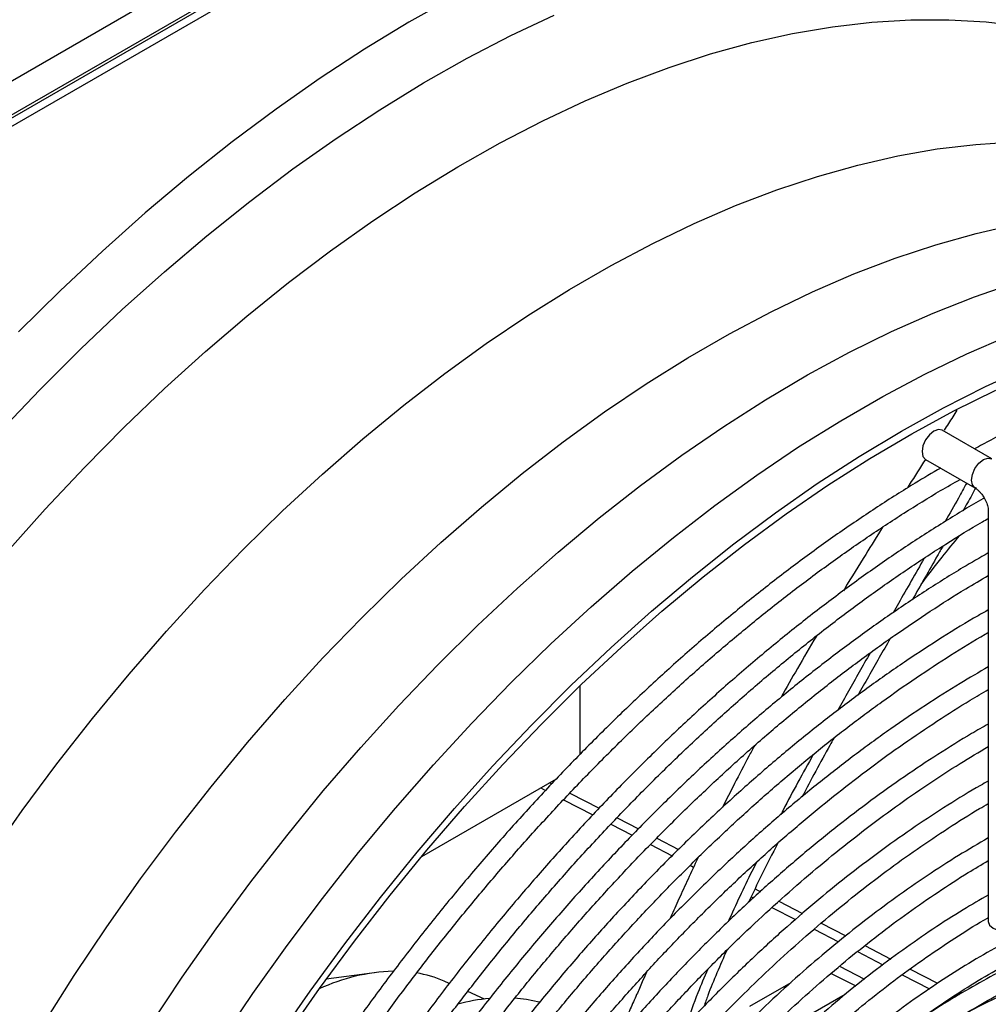
# Model space of a CAD drawing. Units: millimetres. Extents: x 5 to 414, y 3 to 291.
# Drawn here: x 274 to 278, y 75 to 79 of the extents above; entities that cross this region are included whole.
import ezdxf

# ---------------------------------------------------------------- set-up
doc = ezdxf.new("R2010")
doc.units = ezdxf.units.MM

msp = doc.modelspace()

# ---------------------------------------------------------------- linework, layer by layer
at = {"color": 7, "linetype": 'Continuous', "lineweight": 25}
for p, q in [((269.2196, 75.5505), (282.4425, 83.184)), ((269.2585, 75.4403), (282.5132, 83.0921)), ((282.4955, 83.0921), (269.2726, 75.4587)), ((269.2814, 75.423), (282.5397, 83.0768)), ((277.9576, 77.2168), (277.7808, 77.3188)), ((277.7208, 77.2149), (277.8976, 77.1129)), ((277.9454, 77.0301), (277.9454, 75.5609)), ((276.4851, 76.16), (276.4851, 76.4054)), ((276.399, 76.0706), (275.9161, 75.7918)), ((276.3435, 76.0386), (276.3604, 76.0298)), ((276.4253, 75.9963), (276.53, 75.9422)), ((276.5947, 75.9087), (276.6709, 75.8693)), ((276.7358, 75.8358), (276.8134, 75.7957)), ((276.8787, 75.762), (276.8908, 75.7557)), ((277.097, 75.6492), (277.105, 75.645)), ((277.1709, 75.611), (277.2549, 75.5676)), ((277.3219, 75.5329), (277.4087, 75.4881)), ((277.4767, 75.4529), (277.5681, 75.4057)), ((277.413, 75.4006), (277.5019, 75.3547)), ((275.7479, 75.3776), (275.5758, 75.3541)), ((276.016, 75.3391), (275.9975, 75.3473)), ((277.383, 75.3752), (277.4708, 75.3299)), ((277.6368, 75.3702), (277.7347, 75.3196)), ((277.0918, 75.2572), (277.2392, 75.3422)), ((276.1422, 75.2833), (276.0821, 75.3099)), ((277.4331, 75.2996), (277.233, 75.1842)), ((277.8053, 75.2832), (277.8106, 75.2804))]:
    msp.add_line(p, q, dxfattribs=at)
at = {"color": 8, "linetype": 'Continuous', "lineweight": 25}
for p, q in [((276.3756, 76.0571), (276.3826, 76.0536)), ((276.4476, 76.0199), (276.5524, 75.9658)), ((276.6171, 75.9323), (276.6935, 75.8929)), ((276.7584, 75.8593), (276.8369, 75.8188)), ((276.9023, 75.785), (276.9041, 75.784)), ((277.1104, 75.6775), (277.1296, 75.6675)), ((277.196, 75.6332), (277.2805, 75.5895)), ((277.3473, 75.555), (277.4355, 75.5095)), ((277.5035, 75.4743), (277.596, 75.4265)), ((277.6654, 75.3907), (277.764, 75.3397)), ((277.8357, 75.3027), (277.842, 75.2994))]:
    msp.add_line(p, q, dxfattribs=at)
at = {"color": 7, "linetype": 'Continuous', "lineweight": 25, "flags": 128}
for points in [[(276.0296, 78.8697), (275.8709, 78.7798), (275.7122, 78.6829), (275.5538, 78.579), (275.396, 78.4682), (275.239, 78.3508), (275.083, 78.227), (274.9282, 78.0968), (274.7749, 77.9606), (274.6234, 77.8185), (274.4738, 77.6708)], [(274.4056, 77.3116), (274.5502, 77.4637), (274.697, 77.6103), (274.8458, 77.7513), (274.9964, 77.8864), (275.1485, 78.0154), (275.302, 78.1381), (275.4565, 78.2543), (275.6118, 78.3638), (275.7677, 78.4664), (275.9239, 78.562), (276.0801, 78.6504), (276.2362, 78.7314), (276.3918, 78.8051)], [(274.4328, 76.8822), (274.5703, 77.0367), (274.7105, 77.1861), (274.8529, 77.3301), (274.9974, 77.4686), (275.1438, 77.6011), (275.2917, 77.7277), (275.441, 77.8479), (275.5914, 77.9617), (275.7426, 78.0687), (275.8944, 78.169), (276.0464, 78.2622), (276.1986, 78.3482), (276.3506, 78.4269), (276.5021, 78.4982), (276.6529, 78.5619), (276.8028, 78.6179), (276.9514, 78.6661), (277.0986, 78.7064), (277.2441, 78.7389), (277.3876, 78.7633), (277.5289, 78.7797), (277.6678, 78.7881), (277.804, 78.7884), (277.9373, 78.7807), (278.0675, 78.7649)], [(274.5608, 75.1897), (274.6738, 75.3675), (274.7907, 75.542), (274.9114, 75.713), (275.0357, 75.8801), (275.1633, 76.043), (275.294, 76.2014), (275.4277, 76.3552), (275.564, 76.504), (275.7027, 76.6475), (275.8436, 76.7855), (275.9864, 76.9177), (276.1309, 77.044), (276.2768, 77.164), (276.4239, 77.2777), (276.572, 77.3847), (276.7206, 77.485), (276.8697, 77.5782), (277.0189, 77.6644), (277.168, 77.7432), (277.3166, 77.8146), (277.4646, 77.8785), (277.6118, 77.9347), (277.7577, 77.9831), (277.9022, 78.0237), (278.045, 78.0563)], [(275.1943, 75.1277), (275.3132, 75.3034), (275.4358, 75.4754), (275.5619, 75.6435), (275.6913, 75.8074), (275.8238, 75.9668), (275.9592, 76.1215), (276.0972, 76.2712), (276.2375, 76.4156), (276.3801, 76.5544), (276.5245, 76.6875), (276.6706, 76.8147), (276.8181, 76.9356), (276.9668, 77.0501), (277.1163, 77.158), (277.2665, 77.2591), (277.4171, 77.3532), (277.5678, 77.4402), (277.7184, 77.5199), (277.8686, 77.5923), (278.0182, 77.6571)], [(275.3974, 75.1379), (275.5181, 75.3115), (275.6424, 75.4813), (275.7701, 75.647), (275.9009, 75.8084), (276.0348, 75.9653), (276.1713, 76.1172), (276.3104, 76.264), (276.4517, 76.4054), (276.5951, 76.5412), (276.7402, 76.6711), (276.8868, 76.7949), (277.0348, 76.9125), (277.1837, 77.0235), (277.3334, 77.1279), (277.4837, 77.2254), (277.6341, 77.3158), (277.7846, 77.3991), (277.9349, 77.4751), (278.0846, 77.5436)], [(275.431, 75.1485), (275.5521, 75.3214), (275.6768, 75.4904), (275.8049, 75.6554), (275.9362, 75.8159), (276.0705, 75.9718), (276.2074, 76.1227), (276.3468, 76.2684), (276.4885, 76.4086), (276.6321, 76.5431), (276.7774, 76.6717), (276.9243, 76.7941), (277.0723, 76.9102), (277.2214, 77.0196), (277.3711, 77.1223), (277.5213, 77.2181), (277.6717, 77.3067), (277.8221, 77.3881), (277.9721, 77.462)], [(277.7808, 77.3188), (277.7671, 77.3215), (277.7508, 77.3159), (277.7346, 77.3028), (277.7208, 77.2842), (277.7116, 77.263), (277.7084, 77.2424), (277.7116, 77.2255), (277.7208, 77.2149), (277.7208, 77.2149)], [(277.9454, 75.5609), (277.9499, 75.5476), (277.9629, 75.5364), (277.9824, 75.5289), (278.0054, 75.5263), (278.0283, 75.5289), (278.0478, 75.5364), (278.0608, 75.5476), (278.0654, 75.5609), (278.0654, 75.5609)], [(276.338, 75.2719), (276.292, 75.2814), (276.2493, 75.2862)]]:
    msp.add_lwpolyline(points, dxfattribs=at)
at = {"color": 8, "linetype": 'Continuous', "lineweight": 25, "flags": 128}
for points in [[(274.3669, 75.7867), (274.4876, 75.9577), (274.6118, 76.1247), (274.7394, 76.2877), (274.8702, 76.4461), (275.0038, 76.5999), (275.1401, 76.7486), (275.2788, 76.8921), (275.4197, 77.0301), (275.5626, 77.1624), (275.7071, 77.2887), (275.853, 77.4087), (276.0001, 77.5224), (276.1481, 77.6294), (276.2968, 77.7297), (276.4459, 77.8229), (276.595, 77.9091), (276.7441, 77.9879), (276.8928, 78.0593), (277.0408, 78.1232), (277.1879, 78.1793), (277.3338, 78.2278), (277.4783, 78.2683), (277.6212, 78.301), (277.7621, 78.3257), (277.9008, 78.3423), (278.0371, 78.351)], [(274.9434, 75.1851), (275.0606, 75.3613), (275.1816, 75.534), (275.3062, 75.7029), (275.4341, 75.8676), (275.5653, 76.028), (275.6993, 76.1836), (275.8361, 76.3344), (275.9753, 76.4799), (276.1168, 76.6199), (276.2602, 76.7543), (276.4054, 76.8827), (276.5521, 77.005), (276.7, 77.1209), (276.8488, 77.2302), (276.9984, 77.3328), (277.1484, 77.4284), (277.2986, 77.5169), (277.4488, 77.5982), (277.5986, 77.672), (277.7479, 77.7384), (277.8963, 77.7971), (278.0436, 77.8481)], [(277.8978, 77.1127), (277.8976, 77.1129), (277.8884, 77.1234), (277.8852, 77.1403), (277.8884, 77.1609), (277.8976, 77.1822), (277.9114, 77.2007), (277.9276, 77.2138), (277.9438, 77.2195), (277.9576, 77.2168), (277.9577, 77.2167)]]:
    msp.add_lwpolyline(points, dxfattribs=at)
at = {"color": 7, "linetype": 'Continuous', "lineweight": 25}
for centre, radius, start, end in [((275.8377, 74.7033), 0.6798, 91.9258, 114.9573), ((275.8331, 74.9738), 0.4081, 66.2494, 80.6965), ((276.2219, 74.6064), 0.6815, 95.1874, 104.8889)]:
    msp.add_arc(centre, radius, start, end, dxfattribs=at)
for points, knots in [([(280.2746, 77.5138), (280.2668, 77.5177), (280.2237, 77.5395), (280.1411, 77.5724), (280.0267, 77.612), (279.9076, 77.6438), (279.7842, 77.6684), (279.6568, 77.6854), (279.5255, 77.6946), (279.3954, 77.6959), (279.2672, 77.69), (279.1418, 77.6779), (279.0145, 77.6594), (278.8857, 77.6344), (278.7554, 77.6031), (278.6239, 77.5654), (278.4913, 77.5215), (278.3578, 77.4714), (278.2237, 77.4152), (278.089, 77.3527), (277.9798, 77.2984), (277.9155, 77.2628), (277.8963, 77.2522)], [0, 0, 0, 0, 0.012144, 0.067336, 0.122957, 0.179013, 0.2355, 0.292406, 0.34971, 0.407385, 0.459217, 0.511068, 0.562928, 0.614796, 0.666669, 0.718544, 0.770419, 0.822293, 0.874163, 0.926028, 0.977885, 1, 1, 1, 1]), ([(277.8331, 77.3905), (277.8281, 77.3827), (277.8129, 77.359), (277.7977, 77.3353), (277.7874, 77.3193)], [0, 0, 0, 0, 0.327445, 1, 1, 1, 1]), ([(277.7212, 77.2157), (277.7016, 77.1851), (277.6795, 77.1505), (277.6575, 77.1157), (277.655, 77.1117)], [0, 0, 0, 0, 0.8849287, 1, 1, 1, 1]), ([(277.7749, 77.1837), (277.7445, 77.166), (277.6691, 77.122), (277.5488, 77.0453), (277.4143, 76.9545), (277.2804, 76.8582), (277.1473, 76.7567), (277.0151, 76.6501), (276.884, 76.5385), (276.7543, 76.4222), (276.6261, 76.3014), (276.4996, 76.1762), (276.3751, 76.0468), (276.2526, 75.9134), (276.1324, 75.7764), (276.0148, 75.6361), (275.9001, 75.4929), (275.7886, 75.3474), (275.6811, 75.2005), (275.5789, 75.0548), (275.4855, 74.9156), (275.4096, 74.7983), (275.3661, 74.7283), (275.3492, 74.7012)], [0, 0, 0, 0, 0.034216, 0.084937, 0.135645, 0.186338, 0.237012, 0.287666, 0.338296, 0.388897, 0.439462, 0.489983, 0.540449, 0.590842, 0.641138, 0.691299, 0.741261, 0.790917, 0.840055, 0.888212, 0.934121, 0.974444, 1, 1, 1, 1]), ([(275.4098, 74.6662), (275.4122, 74.67), (275.4385, 74.7129), (275.4911, 74.7956), (275.5701, 74.9166), (275.6554, 75.0422), (275.7469, 75.172), (275.8436, 75.3038), (275.9449, 75.4364), (276.0502, 75.5686), (276.1591, 75.6998), (276.2713, 75.8292), (276.3865, 75.9563), (276.5042, 76.0806), (276.6244, 76.2018), (276.7467, 76.3195), (276.8709, 76.4334), (276.9967, 76.5432), (277.124, 76.6487), (277.2525, 76.7496), (277.382, 76.8457), (277.5124, 76.937), (277.6433, 77.0229), (277.7542, 77.0919), (277.8214, 77.13), (277.8449, 77.1433)], [0, 0, 0, 0, 0.0035567, 0.0400711, 0.0780474, 0.1188198, 0.1613853, 0.2053366, 0.250349, 0.2961916, 0.3426936, 0.3897261, 0.4371903, 0.4850088, 0.5331204, 0.5814761, 0.6300361, 0.6787679, 0.7276447, 0.7766447, 0.82575, 0.8749457, 0.9242203, 0.9735646, 1, 1, 1, 1]), ([(277.868, 77.1299), (277.8581, 77.112), (277.8325, 77.066), (277.8065, 77.0203), (277.7906, 76.9924)], [0, 0, 0, 0, 0.388468, 1, 1, 1, 1]), ([(277.9016, 77.1146), (277.8913, 77.096), (277.8758, 77.068), (277.86, 77.0402), (277.8547, 77.0309)], [0, 0, 0, 0, 0.665222, 1, 1, 1, 1]), ([(277.8978, 77.1126), (277.8994, 77.1116), (277.9031, 77.1095), (277.9104, 77.1032), (277.9184, 77.0947), (277.9253, 77.0857), (277.9292, 77.0791), (277.9306, 77.0768)], [0, 0, 0, 0, 0.187894, 0.409239, 0.608289, 0.857595, 1, 1, 1, 1]), ([(277.9308, 77.0764), (277.9293, 77.0755), (277.8829, 77.0497), (277.7917, 76.9937), (277.6575, 76.908), (277.5238, 76.8161), (277.3907, 76.7191), (277.2584, 76.6169), (277.1271, 76.5096), (276.997, 76.3974), (276.8683, 76.2806), (276.7412, 76.1592), (276.6158, 76.0334), (276.4923, 75.9036), (276.3711, 75.77), (276.2522, 75.6327), (276.1359, 75.4922), (276.0226, 75.349), (275.9128, 75.2037), (275.8072, 75.0577), (275.7077, 74.914), (275.6195, 74.7809), (275.5544, 74.6794), (275.5202, 74.6238), (275.5097, 74.6068)], [0, 0, 0, 0, 0.001763, 0.052377, 0.10298, 0.153568, 0.204141, 0.254695, 0.305228, 0.355734, 0.40621, 0.456648, 0.507039, 0.55737, 0.607622, 0.657766, 0.707759, 0.757526, 0.806936, 0.855723, 0.903269, 0.947713, 0.984013, 1, 1, 1, 1]), ([(277.9306, 77.0768), (277.934, 77.0703), (277.9386, 77.0613), (277.9427, 77.0487), (277.9447, 77.0396), (277.9455, 77.0327), (277.9453, 77.0306), (277.9453, 77.0302)], [0, 0, 0, 0, 0.369596, 0.513368, 0.737341, 0.953894, 1, 1, 1, 1]), ([(275.5697, 74.571), (275.5722, 74.5751), (275.5986, 74.6181), (275.6512, 74.7008), (275.7298, 74.8212), (275.8147, 74.9461), (275.9058, 75.0752), (276.0021, 75.2063), (276.1029, 75.3381), (276.2078, 75.4696), (276.3163, 75.6), (276.428, 75.7286), (276.5426, 75.8548), (276.6599, 75.9784), (276.7796, 76.0987), (276.9013, 76.2155), (277.025, 76.3285), (277.1503, 76.4375), (277.277, 76.542), (277.4049, 76.6421), (277.5338, 76.7373), (277.6635, 76.8277), (277.7938, 76.9124), (277.8878, 76.971), (277.9384, 76.9996), (277.9454, 77.0036)], [0, 0, 0, 0, 0.003939, 0.041134, 0.079818, 0.121349, 0.164707, 0.209476, 0.255326, 0.30202, 0.349386, 0.397291, 0.445636, 0.49434, 0.543343, 0.592594, 0.642052, 0.691684, 0.741464, 0.791368, 0.84138, 0.891483, 0.941666, 0.99192, 1, 1, 1, 1]), ([(277.5671, 76.972), (277.5469, 76.9397), (277.5014, 76.8668), (277.4544, 76.7906), (277.4282, 76.747), (277.4266, 76.7443)], [0, 0, 0, 0, 0.427993, 0.96457, 1, 1, 1, 1]), ([(277.7049, 76.7675), (277.7297, 76.8002), (277.7751, 76.86), (277.8221, 76.9165), (277.8434, 76.9422)], [0, 0, 0, 0, 0.545712, 1, 1, 1, 1]), ([(277.7833, 76.905), (277.7768, 76.8935), (277.7401, 76.8286), (277.7033, 76.7646), (277.6731, 76.7118)], [0, 0, 0, 0, 0.176727, 1, 1, 1, 1]), ([(277.9454, 76.8801), (277.9151, 76.8627), (277.8411, 76.8204), (277.7236, 76.7464), (277.593, 76.6593), (277.4629, 76.5665), (277.3336, 76.4686), (277.2053, 76.3656), (277.0781, 76.2576), (276.9522, 76.1449), (276.8278, 76.0277), (276.7052, 75.906), (276.5844, 75.7803), (276.4658, 75.6506), (276.3496, 75.5173), (276.236, 75.3808), (276.1253, 75.2415), (276.018, 75.1002), (275.9151, 74.9581), (275.8184, 74.8187), (275.7333, 74.6902), (275.6727, 74.5959), (275.6419, 74.5459), (275.6338, 74.5328)], [0, 0, 0, 0, 0.035838, 0.087586, 0.139319, 0.191035, 0.242732, 0.294406, 0.346053, 0.397669, 0.449245, 0.500771, 0.552235, 0.603617, 0.654885, 0.705995, 0.756866, 0.807359, 0.857186, 0.905671, 0.950727, 0.986995, 1, 1, 1, 1]), ([(277.716, 76.8609), (277.6851, 76.8069), (277.6478, 76.7417), (277.611, 76.6772), (277.6046, 76.6661)], [0, 0, 0, 0, 0.828385, 1, 1, 1, 1]), ([(275.6932, 74.4961), (275.6951, 74.4991), (275.7202, 74.5399), (275.7708, 74.6194), (275.8477, 74.7366), (275.9306, 74.8582), (276.0197, 74.9838), (276.1138, 75.1112), (276.2125, 75.2392), (276.315, 75.3668), (276.4212, 75.4932), (276.5305, 75.6178), (276.6426, 75.7399), (276.7574, 75.8592), (276.8744, 75.9752), (276.9934, 76.0877), (277.1143, 76.1963), (277.2367, 76.3007), (277.3605, 76.4007), (277.4854, 76.4961), (277.6112, 76.5867), (277.7377, 76.672), (277.8492, 76.7432), (277.9184, 76.7835), (277.9454, 76.7992)], [0, 0, 0, 0, 0.002992, 0.041258, 0.081054, 0.123779, 0.168381, 0.214432, 0.261592, 0.309617, 0.35833, 0.407595, 0.457308, 0.507388, 0.557771, 0.608405, 0.65925, 0.710271, 0.76144, 0.812735, 0.864137, 0.915632, 0.967208, 1, 1, 1, 1]), ([(277.9454, 76.676), (277.9332, 76.6691), (277.8784, 76.6386), (277.7811, 76.5785), (277.6537, 76.4958), (277.5268, 76.4072), (277.4007, 76.3134), (277.2754, 76.2145), (277.1512, 76.1106), (277.0283, 76.0019), (276.9069, 75.8886), (276.7872, 75.7709), (276.6693, 75.6491), (276.5536, 75.5233), (276.4402, 75.394), (276.3295, 75.2613), (276.2217, 75.126), (276.1173, 74.9886), (276.0174, 74.8507), (275.924, 74.7159), (275.843, 74.5933), (275.7882, 74.508), (275.7619, 74.4653), (275.7567, 74.4569)], [0, 0, 0, 0, 0.01529, 0.068551, 0.121796, 0.175023, 0.22823, 0.281413, 0.334568, 0.387689, 0.440767, 0.493794, 0.546753, 0.599623, 0.652373, 0.70495, 0.757268, 0.809169, 0.860326, 0.909949, 0.955475, 0.991233, 1, 1, 1, 1]), ([(275.8162, 74.4202), (275.8175, 74.4223), (275.8415, 74.4613), (275.8904, 74.5377), (275.9653, 74.6517), (276.0463, 74.7699), (276.1332, 74.8918), (276.2252, 75.0155), (276.3216, 75.1397), (276.4218, 75.2633), (276.5255, 75.3856), (276.6323, 75.5059), (276.7419, 75.6238), (276.854, 75.7387), (276.9683, 75.8503), (277.0846, 75.9583), (277.2025, 76.0623), (277.322, 76.1621), (277.4427, 76.2574), (277.5645, 76.348), (277.687, 76.4338), (277.8102, 76.514), (277.8964, 76.5678), (277.9415, 76.5933), (277.9454, 76.5955)], [0, 0, 0, 0, 0.002217, 0.041638, 0.082635, 0.126647, 0.172591, 0.220024, 0.268595, 0.318056, 0.36822, 0.418949, 0.470136, 0.521697, 0.573566, 0.625691, 0.678028, 0.730542, 0.783207, 0.835997, 0.888896, 0.941888, 0.994963, 1, 1, 1, 1]), ([(277.33, 76.5826), (277.3071, 76.5438), (277.2639, 76.4704), (277.2233, 76.3979), (277.2042, 76.3637)], [0, 0, 0, 0, 0.528485, 1, 1, 1, 1]), ([(277.594, 76.5733), (277.5679, 76.5278), (277.5291, 76.4602), (277.4913, 76.3927), (277.479, 76.3706)], [0, 0, 0, 0, 0.672741, 1, 1, 1, 1]), ([(277.5223, 76.5217), (277.5092, 76.4988), (277.4701, 76.4304), (277.4321, 76.3623), (277.4068, 76.317)], [0, 0, 0, 0, 0.335979, 1, 1, 1, 1]), ([(277.9454, 76.472), (277.9117, 76.4525), (277.8366, 76.4092), (277.7204, 76.3352), (277.5968, 76.2515), (277.4738, 76.1622), (277.3517, 76.0678), (277.2306, 75.9684), (277.1107, 75.8641), (276.9922, 75.7552), (276.8754, 75.6418), (276.7604, 75.5242), (276.6475, 75.4027), (276.5369, 75.2775), (276.4289, 75.1491), (276.3239, 75.0179), (276.2223, 74.8847), (276.1251, 74.7509), (276.0348, 74.6208), (275.9569, 74.503), (275.9063, 74.4243), (275.883, 74.3864), (275.8797, 74.3811)], [0, 0, 0, 0, 0.044656, 0.099555, 0.154436, 0.209295, 0.264129, 0.318933, 0.373701, 0.428425, 0.483094, 0.537692, 0.592196, 0.646572, 0.700765, 0.754682, 0.80815, 0.860813, 0.911791, 0.95814, 0.994102, 1, 1, 1, 1]), ([(275.9392, 74.3444), (275.9399, 74.3455), (275.9627, 74.3825), (276.0098, 74.4558), (276.0828, 74.5665), (276.1617, 74.6811), (276.2465, 74.7994), (276.3362, 74.9192), (276.4302, 75.0393), (276.528, 75.1588), (276.6292, 75.2769), (276.7334, 75.3929), (276.8404, 75.5064), (276.9497, 75.6168), (277.0612, 75.7239), (277.1746, 75.8272), (277.2896, 75.9265), (277.406, 76.0215), (277.5236, 76.1119), (277.642, 76.1977), (277.7612, 76.2782), (277.8624, 76.3428), (277.9239, 76.3784), (277.9454, 76.3909)], [0, 0, 0, 0, 0.001282, 0.041969, 0.084282, 0.129705, 0.177118, 0.226065, 0.276184, 0.327216, 0.37897, 0.431302, 0.484102, 0.537284, 0.590779, 0.644533, 0.698503, 0.752651, 0.806951, 0.861377, 0.915913, 0.970543, 1, 1, 1, 1]), ([(277.9454, 76.2676), (277.9254, 76.2563), (277.8653, 76.2224), (277.765, 76.1596), (277.6449, 76.0798), (277.5254, 75.9943), (277.4066, 75.9037), (277.2889, 75.808), (277.1723, 75.7075), (277.0571, 75.6023), (276.9436, 75.4926), (276.8319, 75.3788), (276.7223, 75.2609), (276.615, 75.1395), (276.5104, 75.0148), (276.4087, 74.8875), (276.3107, 74.7584), (276.2173, 74.6292), (276.1309, 74.5036), (276.0599, 74.396), (276.0186, 74.3306), (276.0026, 74.3052)], [0, 0, 0, 0, 0.028156, 0.084871, 0.141565, 0.198236, 0.25488, 0.311491, 0.368062, 0.424586, 0.481048, 0.537432, 0.593711, 0.649846, 0.705772, 0.761379, 0.816455, 0.870548, 0.922476, 0.969938, 1, 1, 1, 1]), ([(277.3927, 76.217), (277.3879, 76.2083), (277.3485, 76.1384), (277.3111, 76.0682), (277.2784, 76.0066)], [0, 0, 0, 0, 0.124116, 1, 1, 1, 1]), ([(276.0622, 74.2685), (276.0641, 74.2715), (276.0877, 74.3096), (276.1351, 74.3831), (276.2069, 74.491), (276.2842, 74.6024), (276.3673, 74.717), (276.4551, 74.8329), (276.547, 74.9488), (276.6427, 75.064), (276.7416, 75.1775), (276.8434, 75.2889), (276.9478, 75.3976), (277.0545, 75.5031), (277.1633, 75.6051), (277.2738, 75.7032), (277.3858, 75.7973), (277.4991, 75.8869), (277.6135, 75.9719), (277.7286, 76.0519), (277.8393, 76.1242), (277.9117, 76.1671), (277.9454, 76.1871)], [0, 0, 0, 0, 0.0036331, 0.0461745, 0.0902443, 0.1374446, 0.1866438, 0.237386, 0.2893067, 0.3421461, 0.3957117, 0.4498583, 0.5044741, 0.5594721, 0.6147833, 0.6703526, 0.7261358, 0.782097, 0.8382076, 0.8944444, 0.9507896, 1, 1, 1, 1]), ([(277.1094, 76.191), (277.1023, 76.1779), (277.0773, 76.1319), (277.0389, 76.0577), (277.0083, 75.9972), (276.9939, 75.9688)], [0, 0, 0, 0, 0.173214, 0.611996, 1, 1, 1, 1]), ([(277.3189, 76.1585), (277.2821, 76.0924), (277.2424, 76.0208), (277.2057, 75.9488), (277.203, 75.9434)], [0, 0, 0, 0, 0.924833, 1, 1, 1, 1]), ([(277.9454, 76.0636), (277.9359, 76.0583), (277.8874, 76.0315), (277.8001, 75.9774), (277.6836, 75.9013), (277.5676, 75.8193), (277.4525, 75.7323), (277.3382, 75.6401), (277.2252, 75.543), (277.1136, 75.4413), (277.0036, 75.3352), (276.8954, 75.2248), (276.7894, 75.1106), (276.6857, 74.9928), (276.5847, 74.8718), (276.4868, 74.7483), (276.3927, 74.6233), (276.3039, 74.4993), (276.2242, 74.3823), (276.1656, 74.2929), (276.1347, 74.2435), (276.1258, 74.2293)], [0, 0, 0, 0, 0.014321, 0.073042, 0.131741, 0.190414, 0.249056, 0.307663, 0.366225, 0.424733, 0.483173, 0.541523, 0.599753, 0.657814, 0.715628, 0.773055, 0.829817, 0.885289, 0.937677, 0.981971, 1, 1, 1, 1]), ([(276.1852, 74.1926), (276.1863, 74.1944), (276.2086, 74.2302), (276.2539, 74.3002), (276.3236, 74.4045), (276.3988, 74.5121), (276.4795, 74.6228), (276.5649, 74.7345), (276.6543, 74.8462), (276.7473, 74.957), (276.8436, 75.066), (276.9426, 75.1728), (277.0442, 75.2767), (277.1479, 75.3774), (277.2536, 75.4746), (277.361, 75.5677), (277.4698, 75.6567), (277.5797, 75.7412), (277.6905, 75.8211), (277.8021, 75.8956), (277.8871, 75.9495), (277.9349, 75.9768), (277.9454, 75.9827)], [0, 0, 0, 0, 0.002343, 0.046447, 0.0921354, 0.1410676, 0.1920687, 0.2446652, 0.2984785, 0.3532389, 0.4087464, 0.4648503, 0.5214345, 0.5784088, 0.6357019, 0.6932567, 0.7510278, 0.8089785, 0.8670796, 0.9253081, 0.9836464, 1, 1, 1, 1]), ([(277.9454, 75.8598), (277.9099, 75.8392), (277.8368, 75.7966), (277.7263, 75.7251), (277.614, 75.6472), (277.5025, 75.564), (277.3919, 75.4756), (277.2825, 75.3824), (277.1744, 75.2845), (277.068, 75.1822), (276.9634, 75.0756), (276.8609, 74.9652), (276.7608, 74.8513), (276.6635, 74.7342), (276.5694, 74.6149), (276.4793, 74.4944), (276.3952, 74.3761), (276.322, 74.2675), (276.2741, 74.1941), (276.2518, 74.1584), (276.2487, 74.1534)], [0, 0, 0, 0, 0.057364, 0.118297, 0.179201, 0.240071, 0.300901, 0.361683, 0.422403, 0.483046, 0.543588, 0.603992, 0.6642, 0.724117, 0.783565, 0.842185, 0.899112, 0.951607, 0.993284, 1, 1, 1, 1]), ([(277.1921, 75.8414), (277.1723, 75.8034), (277.1354, 75.7327), (277.1027, 75.6618), (277.0876, 75.6291)], [0, 0, 0, 0, 0.538899, 1, 1, 1, 1]), ([(276.3082, 74.1167), (276.3086, 74.1172), (276.3294, 74.1506), (276.3725, 74.217), (276.44, 74.3176), (276.513, 74.4213), (276.5913, 74.5278), (276.6741, 74.6353), (276.761, 74.7426), (276.8513, 74.8487), (276.9447, 74.9531), (277.0409, 75.0551), (277.1394, 75.1542), (277.2401, 75.2499), (277.3426, 75.342), (277.4467, 75.43), (277.5521, 75.5137), (277.6585, 75.5929), (277.7657, 75.6671), (277.8614, 75.7293), (277.9214, 75.7645), (277.9454, 75.7785)], [0, 0, 0, 0, 0.000748, 0.046601, 0.0941, 0.14497, 0.197986, 0.252656, 0.308585, 0.365493, 0.42317, 0.48146, 0.540242, 0.599423, 0.658928, 0.718698, 0.778687, 0.838858, 0.899179, 0.95963, 1, 1, 1, 1]), ([(276.9065, 75.7891), (276.9047, 75.7853), (276.8907, 75.756), (276.8662, 75.7031), (276.8342, 75.6329), (276.8152, 75.5905), (276.8059, 75.5697)], [0, 0, 0, 0, 0.047785, 0.367973, 0.689584, 1, 1, 1, 1]), ([(277.1159, 75.7728), (277.1103, 75.7619), (277.074, 75.6912), (277.0417, 75.6201), (277.0145, 75.56)], [0, 0, 0, 0, 0.15391, 1, 1, 1, 1]), ([(279.4261, 75.638), (279.4062, 75.6472), (279.3578, 75.6696), (279.2764, 75.6968), (279.1821, 75.7208), (279.0868, 75.7363), (278.9915, 75.7445), (278.8971, 75.7459), (278.8006, 75.7408), (278.7023, 75.7292), (278.6023, 75.7113), (278.5009, 75.6869), (278.3983, 75.6563), (278.2947, 75.6194), (278.1905, 75.5764), (278.0858, 75.5274), (277.9809, 75.4725), (277.8759, 75.4119), (277.7712, 75.3456), (277.667, 75.2739), (277.5634, 75.197), (277.4609, 75.115), (277.3595, 75.0281), (277.2595, 74.9366), (277.1613, 74.8407), (277.065, 74.7408), (276.9709, 74.6372), (276.8795, 74.5304), (276.7911, 74.421), (276.7066, 74.3103), (276.6278, 74.2012), (276.5592, 74.1007), (276.5157, 74.0349), (276.4963, 74.0039), (276.4948, 74.0016)], [0, 0, 0, 0, 0.0247266, 0.0600218, 0.0957799, 0.1320044, 0.1648007, 0.1976241, 0.230469, 0.2633311, 0.2962056, 0.3290877, 0.3619731, 0.3948579, 0.4277387, 0.4606123, 0.4934759, 0.5263264, 0.5591611, 0.5919772, 0.624771, 0.6575377, 0.6902711, 0.7229622, 0.7555981, 0.7881592, 0.8206148, 0.852913, 0.8849591, 0.9165605, 0.9472562, 0.9755922, 0.9981655, 1, 1, 1, 1]), ([(276.5544, 73.9648), (276.5724, 73.9926), (276.6103, 74.0516), (276.672, 74.142), (276.7401, 74.2375), (276.8133, 74.3353), (276.8909, 74.4337), (276.9721, 74.5316), (277.0567, 74.6282), (277.1442, 74.7227), (277.2341, 74.8145), (277.3263, 74.9032), (277.4204, 74.9884), (277.516, 75.0696), (277.613, 75.1467), (277.7109, 75.2192), (277.8097, 75.2871), (277.909, 75.35), (278.0085, 75.4078), (278.108, 75.4602), (278.2074, 75.5073), (278.3063, 75.5487), (278.4046, 75.5845), (278.502, 75.6146), (278.5985, 75.6388), (278.6937, 75.657), (278.7875, 75.6692), (278.8799, 75.6753), (278.9706, 75.6753), (279.0595, 75.6689), (279.1466, 75.6562), (279.2315, 75.6367), (279.3129, 75.6115), (279.3642, 75.5894), (279.3893, 75.5786)], [0, 0, 0, 0, 0.022571, 0.047842, 0.074904, 0.103102, 0.132173, 0.161906, 0.19215, 0.222796, 0.253758, 0.284972, 0.31639, 0.34797, 0.379684, 0.411506, 0.443418, 0.475406, 0.507459, 0.539572, 0.571742, 0.60397, 0.63626, 0.668623, 0.701072, 0.733627, 0.766311, 0.799157, 0.832199, 0.86548, 0.899045, 0.932943, 0.967221, 1, 1, 1, 1]), ([(277.9454, 75.6554), (277.9156, 75.6383), (277.8494, 75.6001), (277.7472, 75.5343), (277.6389, 75.4594), (277.5313, 75.3792), (277.4246, 75.2939), (277.3191, 75.2037), (277.2151, 75.1088), (277.1127, 75.0096), (277.0122, 74.9062), (276.9139, 74.7991), (276.8181, 74.6886), (276.7251, 74.5752), (276.6357, 74.4599), (276.5509, 74.3445), (276.4736, 74.2334), (276.4145, 74.1447), (276.3821, 74.0937), (276.3718, 74.0775)], [0, 0, 0, 0, 0.052033, 0.11547, 0.178874, 0.242239, 0.305557, 0.368819, 0.432008, 0.495105, 0.558079, 0.620882, 0.683438, 0.745611, 0.807144, 0.867469, 0.925056, 0.976135, 1, 1, 1, 1]), ([(279.2944, 75.4992), (279.2713, 75.51), (279.2205, 75.5335), (279.1372, 75.5611), (279.0454, 75.5837), (278.9524, 75.5979), (278.8595, 75.6048), (278.7675, 75.6049), (278.6735, 75.5985), (278.5776, 75.5858), (278.4802, 75.5665), (278.3815, 75.541), (278.2816, 75.5092), (278.181, 75.4712), (278.0797, 75.427), (277.978, 75.377), (277.8763, 75.321), (277.7789, 75.2625), (277.7156, 75.2199), (277.6862, 75.2)], [0, 0, 0, 0, 0.0529116, 0.1159796, 0.1799292, 0.2447676, 0.3033207, 0.3619262, 0.4205723, 0.47925, 0.5379494, 0.5966612, 0.6553768, 0.7140887, 0.7727902, 0.8314755, 0.890138, 0.9487722, 1, 1, 1, 1]), ([(276.4313, 74.0408), (276.4509, 74.0713), (276.4913, 74.1342), (276.5562, 74.2301), (276.6267, 74.3298), (276.7026, 74.432), (276.7828, 74.535), (276.8669, 74.6377), (276.9544, 74.7392), (277.045, 74.8387), (277.1381, 74.9358), (277.2335, 75.0297), (277.331, 75.1203), (277.4302, 75.2071), (277.5308, 75.2898), (277.6325, 75.368), (277.7352, 75.4417), (277.8386, 75.51), (277.9087, 75.5543), (277.9443, 75.5743), (277.9454, 75.5749)], [0, 0, 0, 0, 0.046585, 0.096129, 0.149185, 0.204475, 0.261484, 0.319799, 0.379126, 0.439248, 0.500001, 0.561259, 0.622924, 0.684919, 0.747183, 0.809668, 0.872335, 0.935156, 0.998108, 1, 1, 1, 1]), ([(276.5939, 73.9388), (276.6104, 73.9644), (276.6464, 74.0201), (276.7055, 74.1062), (276.7716, 74.1985), (276.8428, 74.2928), (276.9183, 74.3876), (276.9973, 74.4818), (277.0796, 74.5745), (277.1647, 74.6651), (277.2522, 74.7529), (277.3418, 74.8374), (277.4331, 74.9184), (277.526, 74.9953), (277.6201, 75.068), (277.715, 75.1361), (277.8107, 75.1995), (277.9067, 75.2578), (278.0029, 75.3109), (278.099, 75.3587), (278.1947, 75.401), (278.2899, 75.4378), (278.3843, 75.4688), (278.4778, 75.494), (278.5701, 75.5134), (278.6611, 75.5268), (278.7507, 75.5341), (278.8387, 75.5353), (278.9249, 75.5303), (279.0093, 75.5189), (279.0916, 75.5009), (279.1671, 75.4783), (279.2136, 75.4586), (279.2346, 75.4496)], [0, 0, 0, 0, 0.0223393, 0.0486442, 0.0768107, 0.1061574, 0.1364093, 0.1673463, 0.1988118, 0.2306898, 0.2628931, 0.2953548, 0.328023, 0.3608574, 0.3938262, 0.4269047, 0.460074, 0.4933205, 0.5266348, 0.5600122, 0.5934523, 0.6269584, 0.6605392, 0.6942087, 0.7279869, 0.7618999, 0.7959806, 0.8302687, 0.8648106, 0.899658, 0.9348661, 0.9704899, 1, 1, 1, 1]), ([(277.0095, 75.4577), (276.9855, 75.4037), (276.9555, 75.3363), (276.9321, 75.2698), (276.9275, 75.2566)], [0, 0, 0, 0, 0.801796, 1, 1, 1, 1]), ([(279.1404, 75.3716), (279.1176, 75.382), (279.068, 75.4047), (278.9866, 75.431), (278.897, 75.452), (278.8064, 75.4647), (278.7158, 75.4699), (278.6262, 75.4685), (278.5347, 75.4606), (278.4414, 75.4463), (278.3467, 75.4256), (278.2507, 75.3985), (278.1537, 75.3652), (278.056, 75.3259), (277.9578, 75.2799), (277.8914, 75.2467), (277.8579, 75.2272), (277.8572, 75.2268)], [0, 0, 0, 0, 0.064265, 0.14, 0.216869, 0.29488, 0.365095, 0.435378, 0.505711, 0.576083, 0.64648, 0.716888, 0.787298, 0.857698, 0.928082, 0.998439, 1, 1, 1, 1]), ([(276.6255, 73.9191), (276.6403, 73.942), (276.674, 73.9938), (276.73, 74.075), (276.7942, 74.1639), (276.8633, 74.2547), (276.9365, 74.3458), (277.0133, 74.4361), (277.0932, 74.5248), (277.1758, 74.6113), (277.2607, 74.6949), (277.3476, 74.7752), (277.4362, 74.8517), (277.5261, 74.9242), (277.6172, 74.9924), (277.709, 75.0559), (277.8013, 75.1145), (277.894, 75.1681), (277.9866, 75.2164), (278.079, 75.2594), (278.1709, 75.2968), (278.2622, 75.3287), (278.3526, 75.3547), (278.4418, 75.375), (278.5299, 75.3894), (278.6165, 75.3978), (278.7016, 75.4001), (278.7849, 75.3962), (278.8665, 75.386), (278.946, 75.3692), (279.0177, 75.3482), (279.0613, 75.3299), (279.0803, 75.3218)], [0, 0, 0, 0, 0.021481, 0.048841, 0.078135, 0.108653, 0.140108, 0.172272, 0.20498, 0.238112, 0.271578, 0.305306, 0.339245, 0.373351, 0.407593, 0.441946, 0.47639, 0.510913, 0.545507, 0.58017, 0.614903, 0.649714, 0.684616, 0.719631, 0.754786, 0.790117, 0.825667, 0.861489, 0.897641, 0.934186, 0.97119, 1, 1, 1, 1]), ([(276.941, 75.3895), (276.9288, 75.3615), (276.9, 75.2948), (276.8777, 75.229), (276.8648, 75.1908)], [0, 0, 0, 0, 0.420255, 1, 1, 1, 1]), ([(276.7223, 75.3796), (276.717, 75.3676), (276.7041, 75.3381), (276.6853, 75.2956), (276.6626, 75.2447), (276.6379, 75.19), (276.6203, 75.1517), (276.6114, 75.1324)], [0, 0, 0, 0, 0.119023, 0.29282, 0.50362, 0.75139, 1, 1, 1, 1]), ([(278.9865, 75.2441), (278.9632, 75.2545), (278.9137, 75.2767), (278.8332, 75.3016), (278.7489, 75.32), (278.6638, 75.3307), (278.5791, 75.3347), (278.4922, 75.3321), (278.4034, 75.3231), (278.313, 75.3077), (278.2211, 75.2859), (278.1281, 75.2578), (278.0342, 75.2235), (277.9396, 75.183), (277.8555, 75.1425), (277.803, 75.1131), (277.7821, 75.1014)], [0, 0, 0, 0, 0.0698444, 0.1480562, 0.2275285, 0.2998035, 0.3721597, 0.4445847, 0.5170652, 0.5895857, 0.6621305, 0.7346851, 0.8072366, 0.8797741, 0.9522879, 1, 1, 1, 1])]:
    msp.add_open_spline(points, degree=3, knots=knots, dxfattribs=at)

doc.saveas('drawing.dxf')
